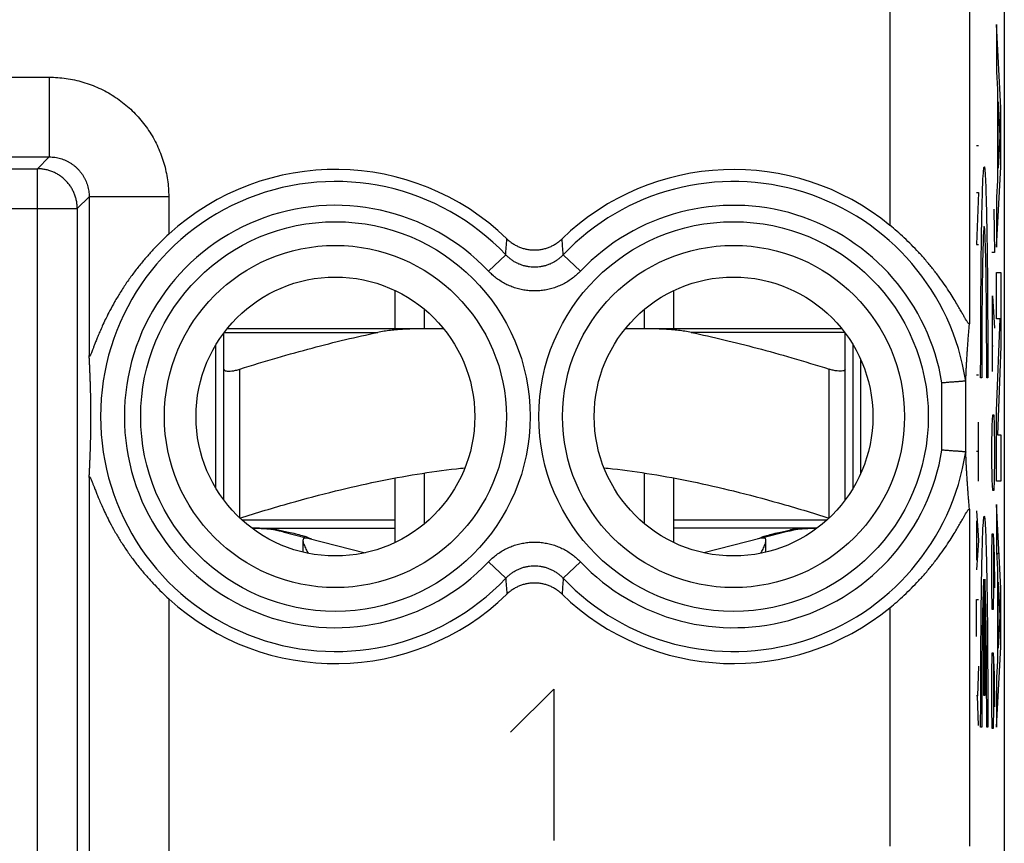
# Model space of a CAD drawing. Extents: x -15.3 to 7, y -7.3 to 41.7.
# Drawn here: x -5.4 to 7, y -0.2 to 10.1 of the extents above; entities that cross this region are included whole.
import ezdxf

# ---------------------------------------------------------------- set-up
doc = ezdxf.new("R2010")
doc.units = 0
doc.header["$LTSCALE"] = 16.335
doc.layers.get('0').update_dxf_attribs({"linetype": 'CONTINUOUS'})

msp = doc.modelspace()

# ---------------------------------------------------------------- linework, layer by layer
at = {"color": 7, "linetype": 'CONTINUOUS'}
for p, q in [((6.985, 39.228), (6.985, -4.772)), ((-0.665, 6.228), (-0.665, 6.709)), ((2.835, 6.228), (2.835, 6.709)), ((-0.297, 6.228), (-0.297, 6.474)), ((2.467, 6.228), (2.467, 6.474)), ((-0.054, 6.228), (-2.776, 6.228)), ((4.946, 6.228), (2.224, 6.228)), ((-2.815, 4.078), (-2.815, 6.178)), ((4.985, 4.078), (4.985, 6.178)), ((-2.915, 4.227), (-2.915, 6.029)), ((5.085, 4.227), (5.085, 6.029)), ((5.184, 4.416), (5.184, 5.84)), ((-0.665, 3.547), (-0.665, 4.357)), ((-0.297, 3.782), (-0.297, 4.419)), ((2.467, 3.782), (2.467, 4.419)), ((2.835, 3.547), (2.835, 4.357)), ((-2.446, 3.728), (-0.665, 3.728)), ((4.616, 3.728), (2.835, 3.728)), ((-2.073, 3.679), (-1.783, 3.606)), ((-1.761, 3.6), (-1.041, 3.418)), ((3.931, 3.6), (3.211, 3.418)), ((4.243, 3.679), (3.953, 3.606)), ((-1.822, 3.571), (-1.822, 3.426)), ((3.992, 3.426), (3.992, 3.571)), ((6.891, 3.395), (6.918, 3.422))]:
    msp.add_line(p, q, dxfattribs=at)
at = {"color": 9, "linetype": 'CONTINUOUS'}
for p, q in [((6.548, 17.758), (6.548, 6.298)), ((5.548, 16.529), (5.548, 7.527)), ((6.94, 9), (6.889, 10.048)), ((6.889, 10.048), (6.889, 9.454)), ((6.889, 9.454), (6.9, 9.237)), ((-6.665, 9.385), (-5.008, 9.385)), ((-5.008, 9.385), (-5.008, 8.385)), ((6.9, 9.237), (6.9, 8.088)), ((6.908, 9.077), (6.93, 8.647)), ((6.908, 8.245), (6.908, 9.077)), ((6.94, 8.261), (6.94, 9)), ((6.93, 8.647), (6.908, 8.245)), ((6.659, 8.526), (6.636, 8.526)), ((-6.165, 8.385), (-5.008, 8.385)), ((-5.156, 8.237), (-5.008, 8.385)), ((-14.027, 8.237), (-5.156, 8.237)), ((-5.156, -2.295), (-5.156, 8.237)), ((6.889, 7.253), (6.94, 8.261)), ((6.9, 8.088), (6.889, 7.88)), ((6.636, 7.938), (6.659, 7.938)), ((6.659, 7.938), (6.636, 7.288)), ((-4.656, 7.737), (-4.508, 7.885)), ((-3.508, 7.885), (-4.508, 7.885)), ((-4.508, 7.885), (-4.508, 5.894)), ((-3.508, 7.885), (-3.508, 7.415)), ((6.889, 7.88), (6.889, 7.253)), ((-15.053, 7.737), (-4.656, 7.737)), ((-4.656, 7.737), (-4.656, -1.27)), ((6.853, 7.728), (6.863, 7.185)), ((6.636, 7.288), (6.659, 7.288)), ((6.863, 7.185), (6.83, 7.185)), ((0.507, 6.953), (0.724, 7.158)), ((1.663, 6.953), (1.446, 7.158)), ((6.889, 6.936), (6.94, 6.936)), ((6.889, 6.353), (6.889, 6.936)), ((6.94, 6.936), (6.94, 6.012)), ((6.837, 6.642), (6.863, 6.235)), ((6.837, 5.692), (6.837, 6.642)), ((6.932, 6.353), (6.889, 6.353)), ((6.889, 5.2), (6.932, 6.353)), ((-2.811, 6.183), (-0.884, 6.183)), ((4.981, 6.183), (3.054, 6.183)), ((6.846, 6.009), (6.83, 6.009)), ((6.94, 6.012), (6.9, 4.899)), ((-2.615, 3.854), (-2.615, 5.723)), ((4.785, 3.854), (4.785, 5.723)), ((6.501, 4.679), (6.501, 5.577)), ((6.659, 5.647), (6.636, 5.647)), ((6.701, 5.613), (6.688, 5.613)), ((6.777, 5.613), (6.764, 5.613)), ((6.201, 4.707), (6.201, 5.549)), ((6.889, 4.317), (6.889, 5.2)), ((6.834, 5.014), (6.839, 5.149)), ((6.839, 5.149), (6.853, 5.149)), ((6.853, 5.149), (6.858, 5.014)), ((6.659, 4.316), (6.659, 5.059)), ((6.83, 4.742), (6.834, 5.014)), ((6.858, 5.014), (6.863, 4.742)), ((6.9, 4.899), (6.94, 4.899)), ((6.94, 4.899), (6.94, 4.317)), ((6.83, 4.607), (6.83, 4.742)), ((6.863, 4.742), (6.863, 4.607)), ((6.659, 4.688), (6.636, 4.688)), ((6.834, 4.335), (6.83, 4.607)), ((6.863, 4.607), (6.858, 4.335)), ((-4.508, 4.362), (-4.508, -1.121)), ((6.839, 4.199), (6.834, 4.335)), ((6.858, 4.335), (6.853, 4.199)), ((6.94, 4.317), (6.889, 4.317)), ((6.853, 4.199), (6.839, 4.199)), ((6.548, 3.958), (6.548, -0.263)), ((6.94, 2.975), (6.889, 4.024)), ((6.889, 4.024), (6.889, 3.429)), ((6.636, 3.945), (6.659, 3.573)), ((-0.665, 3.828), (-2.586, 3.828)), ((4.756, 3.828), (2.835, 3.828)), ((6.642, 3.326), (6.642, 3.821)), ((6.83, 3.385), (6.834, 3.657)), ((6.834, 3.657), (6.846, 3.657)), ((6.846, 3.657), (6.856, 3.385)), ((6.659, 3.573), (6.636, 3.202)), ((6.849, 3.566), (6.849, 2.978)), ((6.83, 2.978), (6.83, 3.385)), ((6.856, 3.385), (6.863, 2.978)), ((6.889, 3.429), (6.9, 3.212)), ((0.507, 3.303), (0.724, 3.098)), ((1.663, 3.303), (1.446, 3.098)), ((6.9, 3.212), (6.9, 2.063)), ((6.726, 1.628), (6.726, 3.088)), ((6.739, 3.088), (6.739, 1.628)), ((6.834, 2.707), (6.83, 2.978)), ((6.849, 2.978), (6.844, 2.707)), ((6.908, 3.051), (6.93, 2.622)), ((6.908, 2.22), (6.908, 3.051)), ((6.94, 2.236), (6.94, 2.975)), ((-3.508, 2.841), (-3.508, -2.121)), ((5.548, 2.729), (5.548, -0.263)), ((6.636, 2.83), (6.659, 2.83)), ((6.636, 2.366), (6.636, 2.83)), ((6.844, 2.707), (6.834, 2.707)), ((6.93, 2.622), (6.908, 2.22)), ((6.889, 1.228), (6.94, 2.236)), ((6.83, 1.892), (6.834, 2.164)), ((6.834, 2.164), (6.846, 2.164)), ((6.846, 2.164), (6.856, 1.892)), ((6.659, 1.995), (6.649, 1.623)), ((6.849, 2.073), (6.849, 1.485)), ((6.9, 2.063), (6.889, 1.854)), ((6.83, 1.485), (6.83, 1.892)), ((6.856, 1.892), (6.863, 1.485)), ((6.889, 1.854), (6.889, 1.228)), ((0.785, 1.165), (1.328, 1.708)), ((1.328, 1.708), (1.328, -0.192)), ((6.649, 1.623), (6.636, 1.623)), ((6.659, 1.252), (6.649, 1.623)), ((6.739, 1.628), (6.726, 1.628)), ((6.834, 1.214), (6.83, 1.485)), ((6.849, 1.485), (6.844, 1.214)), ((6.701, 1.228), (6.688, 1.228)), ((6.777, 1.228), (6.764, 1.228)), ((6.844, 1.214), (6.834, 1.214))]:
    msp.add_line(p, q, dxfattribs=at)
for centre, radius in [((-1.415, 5.128), 2.445), ((3.585, 5.128), 2.445), ((-1.415, 5.128), 2.147), ((3.585, 5.128), 2.147)]:
    msp.add_circle(centre, radius, dxfattribs=at)
at = {"color": 7, "linetype": 'CONTINUOUS'}
for centre in [(-1.415, 5.128), (3.585, 5.128)]:
    msp.add_circle(centre, 1.75, dxfattribs=at)
for centre, radius, start, end in [((-1.415, 5.128), 3.1, 45.9878, 132.4605), ((3.585, 5.128), 3.1, 50.7002, 134.0122), ((-2.465, 2.128), 1.6, 75.8113, 90), ((4.635, 2.128), 1.6, 90, 104.1887), ((-1.415, 5.128), 3.1, 227.5395, 314.0122), ((3.585, 5.128), 3.1, 225.9878, 309.2998)]:
    msp.add_arc(centre, radius, start, end, dxfattribs=at)
at = {"color": 9, "linetype": 'CONTINUOUS'}
for centre, radius, start, end in [((-1.415, 5.128), 2.949, 43.5102, 316.4898), ((3.585, 5.128), 2.949, 8.6669, 136.4898), ((-1.415, 5.128), 2.65, 43.5102, 316.4898), ((3.585, 5.128), 2.65, 9.1436, 136.4898), ((3.585, 5.128), 2.65, 223.5102, 350.8564), ((3.585, 5.128), 2.949, 223.5102, 351.3331)]:
    msp.add_arc(centre, radius, start, end, dxfattribs=at)
for points, knots in [([(-5.008, 9.385), (-4.972, 9.385), (-4.901, 9.383), (-4.795, 9.371), (-4.69, 9.352), (-4.585, 9.326), (-4.483, 9.292), (-4.384, 9.251), (-4.288, 9.203), (-4.196, 9.148), (-4.108, 9.087), (-4.025, 9.02), (-3.946, 8.947), (-3.873, 8.868), (-3.806, 8.785), (-3.745, 8.697), (-3.69, 8.605), (-3.642, 8.509), (-3.601, 8.409), (-3.567, 8.307), (-3.541, 8.203), (-3.522, 8.098), (-3.51, 7.992), (-3.508, 7.921), (-3.508, 7.885)], [0, 0, 0, 0, 0.045038, 0.090359, 0.135859, 0.181456, 0.227062, 0.272603, 0.318075, 0.363527, 0.409003, 0.454507, 0.500024, 0.545539, 0.591042, 0.636516, 0.681969, 0.727444, 0.772992, 0.818601, 0.864193, 0.909682, 0.954984, 1, 1, 1, 1]), ([(-5.008, 8.385), (-4.996, 8.385), (-4.972, 8.385), (-4.937, 8.381), (-4.901, 8.375), (-4.867, 8.366), (-4.833, 8.354), (-4.8, 8.341), (-4.768, 8.325), (-4.737, 8.307), (-4.708, 8.286), (-4.68, 8.264), (-4.654, 8.239), (-4.629, 8.213), (-4.607, 8.185), (-4.586, 8.156), (-4.568, 8.125), (-4.552, 8.093), (-4.539, 8.06), (-4.527, 8.026), (-4.518, 7.991), (-4.512, 7.956), (-4.508, 7.921), (-4.508, 7.897), (-4.508, 7.885)], [0, 0, 0, 0, 0.04507, 0.090402, 0.135909, 0.181509, 0.227115, 0.272653, 0.318118, 0.363563, 0.409029, 0.454522, 0.500026, 0.54553, 0.591021, 0.636485, 0.681929, 0.727398, 0.772942, 0.818551, 0.864146, 0.909642, 0.954954, 1, 1, 1, 1]), ([(-4.656, 7.737), (-4.656, 7.753), (-4.658, 7.786), (-4.665, 7.834), (-4.677, 7.882), (-4.694, 7.928), (-4.715, 7.973), (-4.74, 8.015), (-4.769, 8.054), (-4.802, 8.091), (-4.839, 8.124), (-4.878, 8.153), (-4.92, 8.178), (-4.965, 8.199), (-5.011, 8.216), (-5.059, 8.228), (-5.107, 8.235), (-5.14, 8.237), (-5.156, 8.237)], [0, 0, 0, 0, 0.062474, 0.124972, 0.187471, 0.249972, 0.312475, 0.374978, 0.437483, 0.499987, 0.562492, 0.624997, 0.687501, 0.750004, 0.812505, 0.875005, 0.937504, 1, 1, 1, 1]), ([(-4.656, 7.737), (-4.656, 7.753), (-4.658, 7.786), (-4.665, 7.834), (-4.677, 7.882), (-4.694, 7.928), (-4.715, 7.973), (-4.74, 8.015), (-4.769, 8.054), (-4.802, 8.091), (-4.839, 8.124), (-4.878, 8.153), (-4.92, 8.178), (-4.965, 8.199), (-5.011, 8.216), (-5.059, 8.228), (-5.107, 8.235), (-5.14, 8.237), (-5.156, 8.237)], [0, 0, 0, 0, 0.062474, 0.124972, 0.187471, 0.249972, 0.312475, 0.374978, 0.437483, 0.499987, 0.562492, 0.624997, 0.687501, 0.750004, 0.812505, 0.875005, 0.937504, 1, 1, 1, 1]), ([(0.724, 7.158), (0.725, 7.18), (0.729, 7.224), (0.734, 7.291), (0.737, 7.335), (0.739, 7.357)], [0, 0, 0, 0, 0.329632, 0.662658, 1, 1, 1, 1]), ([(1.446, 7.158), (1.445, 7.18), (1.441, 7.224), (1.436, 7.291), (1.433, 7.335), (1.431, 7.357)], [0, 0, 0, 0, 0.329632, 0.662658, 1, 1, 1, 1]), ([(1.446, 7.158), (1.437, 7.148), (1.416, 7.128), (1.383, 7.101), (1.348, 7.076), (1.311, 7.055), (1.272, 7.037), (1.232, 7.023), (1.191, 7.012), (1.149, 7.005), (1.106, 7.001), (1.064, 7.001), (1.021, 7.005), (0.98, 7.012), (0.938, 7.023), (0.898, 7.037), (0.86, 7.055), (0.822, 7.076), (0.787, 7.101), (0.754, 7.128), (0.733, 7.148), (0.724, 7.158)], [0, 0, 0, 0, 0.052643, 0.105498, 0.158418, 0.211263, 0.26392, 0.31643, 0.368892, 0.421336, 0.473741, 0.526123, 0.578526, 0.630971, 0.68344, 0.735948, 0.788588, 0.841418, 0.894358, 0.947268, 1, 1, 1, 1]), ([(1.663, 6.953), (1.647, 6.936), (1.615, 6.905), (1.562, 6.861), (1.505, 6.823), (1.446, 6.789), (1.384, 6.761), (1.32, 6.738), (1.254, 6.721), (1.187, 6.709), (1.119, 6.703), (1.051, 6.703), (0.983, 6.709), (0.916, 6.721), (0.85, 6.738), (0.786, 6.761), (0.724, 6.789), (0.665, 6.823), (0.608, 6.861), (0.555, 6.904), (0.523, 6.936), (0.507, 6.953)], [0, 0, 0, 0, 0.052475, 0.105228, 0.158089, 0.210913, 0.263585, 0.316138, 0.36867, 0.4212, 0.473702, 0.526183, 0.578682, 0.631212, 0.683748, 0.736299, 0.788951, 0.841759, 0.894638, 0.947445, 1, 1, 1, 1]), ([(-2.218, 3.728), (-2.218, 3.728), (-2.217, 3.728), (-2.214, 3.727), (-2.209, 3.726), (-2.201, 3.725), (-2.191, 3.722), (-2.18, 3.719), (-2.164, 3.714), (-2.144, 3.708), (-2.129, 3.703), (-2.123, 3.7)], [0, 0, 0, 0, 0.010985, 0.029383, 0.086624, 0.168, 0.269728, 0.38795, 0.518493, 0.799572, 1, 1, 1, 1]), ([(4.388, 3.728), (4.388, 3.728), (4.387, 3.728), (4.385, 3.728), (4.382, 3.727), (4.378, 3.726), (4.371, 3.725), (4.361, 3.722), (4.35, 3.719), (4.334, 3.714), (4.314, 3.708), (4.299, 3.703), (4.293, 3.7)], [0, 0, 0, 0, 0.010986, 0.029393, 0.054776, 0.086662, 0.168032, 0.269678, 0.387736, 0.518167, 0.799463, 1, 1, 1, 1]), ([(0.507, 3.303), (0.523, 3.32), (0.555, 3.351), (0.608, 3.395), (0.665, 3.433), (0.724, 3.467), (0.786, 3.495), (0.85, 3.518), (0.916, 3.535), (0.983, 3.547), (1.051, 3.553), (1.119, 3.553), (1.187, 3.547), (1.254, 3.535), (1.319, 3.518), (1.384, 3.495), (1.446, 3.467), (1.505, 3.433), (1.562, 3.395), (1.615, 3.351), (1.647, 3.32), (1.663, 3.303)], [0, 0, 0, 0, 0.052475, 0.105228, 0.158089, 0.210913, 0.263585, 0.316138, 0.36867, 0.4212, 0.473702, 0.526183, 0.578682, 0.631212, 0.683748, 0.736299, 0.788951, 0.841759, 0.894638, 0.947445, 1, 1, 1, 1]), ([(0.724, 3.098), (0.733, 3.108), (0.754, 3.128), (0.787, 3.155), (0.822, 3.179), (0.859, 3.201), (0.898, 3.219), (0.938, 3.233), (0.979, 3.244), (1.021, 3.251), (1.064, 3.255), (1.106, 3.255), (1.149, 3.251), (1.19, 3.244), (1.232, 3.233), (1.272, 3.219), (1.31, 3.201), (1.348, 3.18), (1.383, 3.155), (1.416, 3.128), (1.436, 3.108), (1.446, 3.098)], [0, 0, 0, 0, 0.052643, 0.105498, 0.158418, 0.211263, 0.26392, 0.31643, 0.368892, 0.421336, 0.473741, 0.526123, 0.578526, 0.630971, 0.68344, 0.735948, 0.788588, 0.841418, 0.894358, 0.947268, 1, 1, 1, 1]), ([(0.724, 3.098), (0.725, 3.076), (0.729, 3.032), (0.734, 2.965), (0.737, 2.921), (0.739, 2.898)], [0, 0, 0, 0, 0.329632, 0.662658, 1, 1, 1, 1]), ([(1.446, 3.098), (1.445, 3.076), (1.441, 3.032), (1.436, 2.965), (1.433, 2.921), (1.431, 2.898)], [0, 0, 0, 0, 0.329632, 0.662658, 1, 1, 1, 1])]:
    msp.add_open_spline(points, degree=3, knots=knots, dxfattribs=at)
for points in [[(6.688, 5.613, 8.25), (6.688, 5.784, 8.257), (6.689, 6.127, 8.236), (6.691, 6.625, 8.102), (6.695, 7.087, 7.871), (6.7, 7.492, 7.552), (6.707, 7.826, 7.159), (6.715, 8.075, 6.708), (6.724, 8.229, 6.215), (6.733, 8.28, 5.702), (6.742, 8.229, 5.189), (6.75, 8.075, 4.696), (6.758, 7.826, 4.244), (6.765, 7.492, 3.851), (6.771, 7.087, 3.533), (6.775, 6.625, 3.302), (6.777, 6.127, 3.168), (6.777, 5.784, 3.147), (6.777, 5.613, 3.154)], [(6.764, 5.613, 3.905), (6.764, 5.735, 3.898), (6.764, 5.98, 3.909), (6.762, 6.336, 4), (6.76, 6.667, 4.161), (6.756, 6.959, 4.385), (6.751, 7.199, 4.664), (6.745, 7.378, 4.985), (6.739, 7.488, 5.336), (6.733, 7.526, 5.702), (6.726, 7.488, 6.068), (6.72, 7.378, 6.419), (6.715, 7.199, 6.74), (6.71, 6.959, 7.019), (6.706, 6.667, 7.243), (6.703, 6.336, 7.404), (6.701, 5.98, 7.495), (6.701, 5.735, 7.506), (6.701, 5.613, 7.499)], [(6.688, 1.228, 8.25), (6.688, 1.399, 8.257), (6.689, 1.742, 8.236), (6.691, 2.24, 8.102), (6.695, 2.702, 7.871), (6.7, 3.107, 7.552), (6.707, 3.441, 7.159), (6.715, 3.69, 6.708), (6.724, 3.843, 6.215), (6.733, 3.895, 5.702), (6.742, 3.843, 5.189), (6.75, 3.69, 4.696), (6.758, 3.441, 4.244), (6.765, 3.107, 3.851), (6.771, 2.702, 3.533), (6.775, 2.24, 3.302), (6.777, 1.742, 3.168), (6.777, 1.399, 3.147), (6.777, 1.228, 3.154)], [(6.726, 3.088, 6.077), (6.723, 3.044, 6.285), (6.716, 2.881, 6.684), (6.707, 2.444, 7.162), (6.702, 1.869, 7.459), (6.701, 1.44, 7.511), (6.701, 1.228, 7.499)], [(6.764, 1.228, 3.905), (6.764, 1.44, 3.893), (6.763, 1.869, 3.945), (6.758, 2.444, 4.242), (6.75, 2.881, 4.719), (6.743, 3.044, 5.119), (6.739, 3.088, 5.327)]]:
    msp.add_open_spline(points, degree=3, dxfattribs=at)
at = {"color": 7, "linetype": 'CONTINUOUS'}
for points, knots in [([(6.548, 6.298), (6.548, 6.296), (6.548, 6.293), (6.543, 6.29), (6.538, 6.294), (6.532, 6.301), (6.523, 6.312), (6.512, 6.329), (6.498, 6.352), (6.48, 6.383), (6.458, 6.422), (6.43, 6.471), (6.396, 6.53), (6.354, 6.6), (6.302, 6.683), (6.239, 6.777), (6.166, 6.88), (6.085, 6.985), (6, 7.088), (5.911, 7.188), (5.821, 7.281), (5.73, 7.369), (5.639, 7.451), (5.579, 7.502), (5.548, 7.527)], [0, 0, 0, 0, 0.003697, 0.005858, 0.009094, 0.014762, 0.023439, 0.0357, 0.05232, 0.074139, 0.102014, 0.136644, 0.178681, 0.229138, 0.289714, 0.360749, 0.440552, 0.524392, 0.608447, 0.691545, 0.772828, 0.851534, 0.92732, 1, 1, 1, 1]), ([(6.548, 6.298), (6.548, 6.296), (6.548, 6.293), (6.543, 6.29), (6.538, 6.294), (6.532, 6.301), (6.523, 6.312), (6.512, 6.329), (6.498, 6.352), (6.48, 6.383), (6.458, 6.422), (6.43, 6.471), (6.396, 6.53), (6.354, 6.6), (6.302, 6.683), (6.239, 6.777), (6.166, 6.88), (6.085, 6.985), (6, 7.088), (5.911, 7.188), (5.821, 7.281), (5.73, 7.369), (5.639, 7.451), (5.579, 7.502), (5.548, 7.527)], [0, 0, 0, 0, 0.003697, 0.005858, 0.009094, 0.014762, 0.023439, 0.0357, 0.05232, 0.074139, 0.102014, 0.136644, 0.178681, 0.229138, 0.289714, 0.360749, 0.440552, 0.524392, 0.608447, 0.691545, 0.772828, 0.851534, 0.92732, 1, 1, 1, 1]), ([(-3.508, 7.415), (-3.537, 7.388), (-3.597, 7.332), (-3.685, 7.242), (-3.774, 7.145), (-3.863, 7.04), (-3.951, 6.928), (-4.037, 6.809), (-4.116, 6.687), (-4.186, 6.57), (-4.245, 6.463), (-4.293, 6.368), (-4.332, 6.285), (-4.365, 6.211), (-4.392, 6.147), (-4.415, 6.091), (-4.434, 6.043), (-4.45, 6.002), (-4.463, 5.968), (-4.473, 5.941), (-4.482, 5.92), (-4.489, 5.905), (-4.494, 5.894), (-4.499, 5.887), (-4.502, 5.883), (-4.506, 5.883), (-4.507, 5.888), (-4.507, 5.891), (-4.508, 5.894)], [0, 0, 0, 0, 0.064549, 0.132394, 0.203366, 0.277218, 0.35413, 0.434013, 0.513608, 0.588014, 0.654002, 0.710599, 0.759871, 0.802959, 0.840388, 0.872757, 0.900483, 0.923897, 0.943297, 0.958943, 0.971091, 0.980093, 0.986422, 0.990564, 0.992945, 0.99426, 0.99629, 1, 1, 1, 1]), ([(-3.508, 7.415), (-3.537, 7.388), (-3.597, 7.332), (-3.685, 7.242), (-3.774, 7.145), (-3.863, 7.04), (-3.951, 6.928), (-4.037, 6.809), (-4.116, 6.687), (-4.186, 6.57), (-4.245, 6.463), (-4.293, 6.368), (-4.332, 6.285), (-4.365, 6.211), (-4.392, 6.147), (-4.415, 6.091), (-4.434, 6.043), (-4.45, 6.002), (-4.463, 5.968), (-4.473, 5.941), (-4.482, 5.92), (-4.489, 5.905), (-4.494, 5.894), (-4.499, 5.887), (-4.502, 5.883), (-4.506, 5.883), (-4.507, 5.888), (-4.507, 5.891), (-4.508, 5.894)], [0, 0, 0, 0, 0.064549, 0.132394, 0.203366, 0.277218, 0.35413, 0.434013, 0.513608, 0.588014, 0.654002, 0.710599, 0.759871, 0.802959, 0.840388, 0.872757, 0.900483, 0.923897, 0.943297, 0.958943, 0.971091, 0.980093, 0.986422, 0.990564, 0.992945, 0.99426, 0.99629, 1, 1, 1, 1]), ([(0.739, 7.357), (0.75, 7.346), (0.775, 7.325), (0.813, 7.297), (0.855, 7.273), (0.898, 7.253), (0.944, 7.237), (0.99, 7.226), (1.037, 7.219), (1.085, 7.217), (1.133, 7.219), (1.18, 7.226), (1.226, 7.237), (1.272, 7.253), (1.315, 7.273), (1.357, 7.297), (1.395, 7.325), (1.42, 7.346), (1.431, 7.357)], [0, 0, 0, 0, 0.062766, 0.125433, 0.188014, 0.250513, 0.312948, 0.375327, 0.437674, 0.5, 0.562326, 0.624673, 0.687052, 0.749487, 0.811986, 0.874567, 0.937234, 1, 1, 1, 1]), ([(-2.615, 5.723), (-2.459, 5.772), (-2.157, 5.864), (-1.715, 5.987), (-1.294, 6.094), (-1.019, 6.155), (-0.884, 6.183)], [0, 0, 0, 0, 0.274438, 0.528285, 0.768293, 1, 1, 1, 1]), ([(-0.366, 6.228), (-0.427, 6.228), (-0.547, 6.225), (-0.72, 6.211), (-0.831, 6.194), (-0.884, 6.183)], [0, 0, 0, 0, 0.354512, 0.687807, 1, 1, 1, 1]), ([(3.054, 6.183), (3.001, 6.194), (2.89, 6.211), (2.717, 6.225), (2.597, 6.228), (2.536, 6.228)], [0, 0, 0, 0, 0.312187, 0.645476, 1, 1, 1, 1]), ([(3.054, 6.183), (3.191, 6.155), (3.467, 6.093), (3.889, 5.986), (4.33, 5.863), (4.63, 5.772), (4.785, 5.723)], [0, 0, 0, 0, 0.233753, 0.474622, 0.727905, 1, 1, 1, 1]), ([(6.501, 5.577), (6.502, 5.593), (6.503, 5.623), (6.505, 5.67), (6.507, 5.718), (6.51, 5.767), (6.513, 5.818), (6.516, 5.871), (6.519, 5.925), (6.523, 5.981), (6.527, 6.04), (6.532, 6.101), (6.537, 6.164), (6.542, 6.23), (6.546, 6.275), (6.548, 6.298)], [0, 0, 0, 0, 0.063194, 0.127927, 0.194371, 0.262701, 0.33315, 0.405931, 0.481265, 0.559365, 0.640468, 0.724814, 0.81266, 0.904281, 1, 1, 1, 1]), ([(-4.508, 4.362), (-4.506, 4.381), (-4.504, 4.418), (-4.501, 4.473), (-4.499, 4.525), (-4.497, 4.576), (-4.494, 4.625), (-4.493, 4.671), (-4.491, 4.716), (-4.49, 4.76), (-4.489, 4.802), (-4.488, 4.842), (-4.487, 4.881), (-4.486, 4.918), (-4.486, 4.953), (-4.485, 4.986), (-4.485, 5.017), (-4.485, 5.046), (-4.484, 5.074), (-4.484, 5.101), (-4.484, 5.127), (-4.484, 5.154), (-4.484, 5.181), (-4.485, 5.209), (-4.485, 5.238), (-4.485, 5.269), (-4.486, 5.302), (-4.486, 5.337), (-4.487, 5.374), (-4.488, 5.413), (-4.489, 5.454), (-4.49, 5.495), (-4.491, 5.539), (-4.493, 5.584), (-4.494, 5.631), (-4.497, 5.68), (-4.499, 5.73), (-4.501, 5.783), (-4.504, 5.837), (-4.506, 5.875), (-4.508, 5.894)], [0, 0, 0, 0, 0.037143, 0.072799, 0.107061, 0.140011, 0.171726, 0.202271, 0.231701, 0.26006, 0.287375, 0.313656, 0.338887, 0.363023, 0.385987, 0.407656, 0.427942, 0.446968, 0.465042, 0.482494, 0.499674, 0.516828, 0.534285, 0.55231, 0.571298, 0.591589, 0.613319, 0.636337, 0.660531, 0.685821, 0.712161, 0.739534, 0.767948, 0.797432, 0.828029, 0.859794, 0.892794, 0.927105, 0.962809, 1, 1, 1, 1]), ([(-2.815, 5.723), (-2.815, 5.717), (-2.808, 5.705), (-2.785, 5.698), (-2.753, 5.696), (-2.713, 5.699), (-2.666, 5.708), (-2.632, 5.717), (-2.615, 5.723)], [0, 0, 0, 0, 0.074822, 0.17751, 0.324869, 0.515724, 0.743948, 1, 1, 1, 1]), ([(4.985, 5.723), (4.985, 5.717), (4.978, 5.705), (4.955, 5.698), (4.923, 5.696), (4.883, 5.699), (4.836, 5.708), (4.802, 5.717), (4.785, 5.723)], [0, 0, 0, 0, 0.07482, 0.177504, 0.324871, 0.515714, 0.743944, 1, 1, 1, 1]), ([(6.5, 5.572), (6.499, 5.572), (6.496, 5.572), (6.489, 5.572), (6.481, 5.571), (6.47, 5.57), (6.456, 5.569), (6.441, 5.568), (6.423, 5.566), (6.403, 5.565), (6.382, 5.563), (6.359, 5.562), (6.335, 5.56), (6.31, 5.558), (6.283, 5.556), (6.256, 5.553), (6.229, 5.551), (6.211, 5.55), (6.201, 5.549)], [0, 0, 0, 0, 0.012427, 0.033365, 0.062626, 0.099953, 0.145017, 0.197426, 0.256723, 0.322392, 0.393863, 0.47052, 0.551699, 0.636701, 0.724797, 0.81523, 0.907226, 1, 1, 1, 1]), ([(6.5, 5.572), (6.501, 5.572), (6.501, 5.575), (6.501, 5.576), (6.501, 5.577)], [0, 0, 0, 0, 0.450442, 1, 1, 1, 1]), ([(6.5, 4.684), (6.499, 4.684), (6.496, 4.684), (6.489, 4.684), (6.481, 4.685), (6.47, 4.686), (6.456, 4.687), (6.441, 4.688), (6.423, 4.69), (6.403, 4.691), (6.382, 4.693), (6.359, 4.694), (6.335, 4.696), (6.31, 4.698), (6.283, 4.7), (6.256, 4.702), (6.229, 4.705), (6.211, 4.706), (6.201, 4.707)], [0, 0, 0, 0, 0.012427, 0.033365, 0.062626, 0.099953, 0.145017, 0.197426, 0.256723, 0.322392, 0.393863, 0.47052, 0.551699, 0.636701, 0.724797, 0.81523, 0.907226, 1, 1, 1, 1]), ([(6.5, 4.684), (6.501, 4.684), (6.501, 4.681), (6.501, 4.68), (6.501, 4.679)], [0, 0, 0, 0, 0.450442, 1, 1, 1, 1]), ([(6.548, 3.958), (6.546, 3.981), (6.542, 4.026), (6.537, 4.092), (6.532, 4.155), (6.527, 4.216), (6.523, 4.274), (6.519, 4.331), (6.516, 4.385), (6.513, 4.438), (6.51, 4.489), (6.507, 4.538), (6.505, 4.586), (6.503, 4.633), (6.502, 4.663), (6.501, 4.679)], [0, 0, 0, 0, 0.095719, 0.18734, 0.275186, 0.359532, 0.440634, 0.518735, 0.594068, 0.66685, 0.737298, 0.805629, 0.872073, 0.936806, 1, 1, 1, 1]), ([(-2.615, 3.854), (-2.404, 3.92), (-2.006, 4.04), (-1.431, 4.193), (-0.9, 4.314), (-0.393, 4.408), (-0.025, 4.459), (0.176, 4.48), (0.212, 4.484)], [0, 0, 0, 0, 0.228188, 0.430022, 0.615392, 0.791375, 0.962649, 1, 1, 1, 1]), ([(1.958, 4.484), (1.994, 4.48), (2.195, 4.459), (2.563, 4.408), (3.07, 4.314), (3.601, 4.193), (4.176, 4.04), (4.574, 3.92), (4.785, 3.854)], [0, 0, 0, 0, 0.037444, 0.208717, 0.384613, 0.569958, 0.771751, 1, 1, 1, 1]), ([(-4.508, 4.362), (-4.507, 4.365), (-4.507, 4.368), (-4.506, 4.373), (-4.502, 4.373), (-4.499, 4.369), (-4.494, 4.362), (-4.489, 4.351), (-4.482, 4.335), (-4.473, 4.314), (-4.462, 4.287), (-4.449, 4.253), (-4.433, 4.212), (-4.414, 4.163), (-4.392, 4.107), (-4.364, 4.043), (-4.331, 3.969), (-4.292, 3.886), (-4.244, 3.791), (-4.185, 3.684), (-4.116, 3.569), (-4.038, 3.449), (-3.953, 3.33), (-3.865, 3.217), (-3.775, 3.112), (-3.686, 3.015), (-3.597, 2.925), (-3.537, 2.868), (-3.508, 2.841)], [0, 0, 0, 0, 0.003722, 0.005753, 0.007077, 0.009493, 0.013694, 0.020111, 0.029221, 0.041473, 0.057226, 0.076725, 0.100239, 0.128053, 0.160496, 0.198024, 0.241147, 0.290471, 0.347413, 0.412981, 0.486471, 0.565066, 0.644241, 0.72157, 0.795994, 0.867189, 0.935148, 1, 1, 1, 1]), ([(-4.508, 4.362), (-4.507, 4.365), (-4.507, 4.368), (-4.506, 4.373), (-4.502, 4.373), (-4.499, 4.369), (-4.494, 4.362), (-4.489, 4.351), (-4.482, 4.335), (-4.473, 4.314), (-4.462, 4.287), (-4.449, 4.253), (-4.433, 4.212), (-4.414, 4.163), (-4.392, 4.107), (-4.364, 4.043), (-4.331, 3.969), (-4.292, 3.886), (-4.244, 3.791), (-4.185, 3.684), (-4.116, 3.569), (-4.038, 3.449), (-3.953, 3.33), (-3.865, 3.217), (-3.775, 3.112), (-3.686, 3.015), (-3.597, 2.925), (-3.537, 2.868), (-3.508, 2.841)], [0, 0, 0, 0, 0.003722, 0.005753, 0.007077, 0.009493, 0.013694, 0.020111, 0.029221, 0.041473, 0.057226, 0.076725, 0.100239, 0.128053, 0.160496, 0.198024, 0.241147, 0.290471, 0.347413, 0.412981, 0.486471, 0.565066, 0.644241, 0.72157, 0.795994, 0.867189, 0.935148, 1, 1, 1, 1]), ([(5.548, 2.729), (5.579, 2.754), (5.639, 2.805), (5.73, 2.887), (5.821, 2.975), (5.911, 3.069), (6, 3.168), (6.086, 3.271), (6.166, 3.377), (6.239, 3.479), (6.302, 3.573), (6.354, 3.656), (6.396, 3.726), (6.43, 3.785), (6.458, 3.834), (6.48, 3.873), (6.498, 3.904), (6.512, 3.927), (6.523, 3.944), (6.532, 3.955), (6.538, 3.962), (6.543, 3.966), (6.548, 3.963), (6.548, 3.96), (6.548, 3.958)], [0, 0, 0, 0, 0.072713, 0.148535, 0.227279, 0.3086, 0.39174, 0.475834, 0.559693, 0.639479, 0.710473, 0.771005, 0.821427, 0.863434, 0.898038, 0.925891, 0.94769, 0.964293, 0.976548, 0.985227, 0.9909, 0.99414, 0.996302, 1, 1, 1, 1]), ([(5.548, 2.729), (5.579, 2.754), (5.639, 2.805), (5.73, 2.887), (5.821, 2.975), (5.911, 3.069), (6, 3.168), (6.086, 3.271), (6.166, 3.377), (6.239, 3.479), (6.302, 3.573), (6.354, 3.656), (6.396, 3.726), (6.43, 3.785), (6.458, 3.834), (6.48, 3.873), (6.498, 3.904), (6.512, 3.927), (6.523, 3.944), (6.532, 3.955), (6.538, 3.962), (6.543, 3.966), (6.548, 3.963), (6.548, 3.96), (6.548, 3.958)], [0, 0, 0, 0, 0.072713, 0.148535, 0.227279, 0.3086, 0.39174, 0.475834, 0.559693, 0.639479, 0.710473, 0.771005, 0.821427, 0.863434, 0.898038, 0.925891, 0.94769, 0.964293, 0.976548, 0.985227, 0.9909, 0.99414, 0.996302, 1, 1, 1, 1]), ([(-2.436, 3.728), (-2.425, 3.728), (-2.389, 3.727), (-2.33, 3.724), (-2.259, 3.719), (-2.19, 3.711), (-2.145, 3.704), (-2.123, 3.7)], [0, 0, 0, 0, 0.110186, 0.337338, 0.564895, 0.787413, 1, 1, 1, 1]), ([(4.293, 3.7), (4.315, 3.704), (4.36, 3.711), (4.429, 3.719), (4.5, 3.724), (4.559, 3.727), (4.595, 3.728), (4.606, 3.728)], [0, 0, 0, 0, 0.21266, 0.435341, 0.66299, 0.89008, 1, 1, 1, 1]), ([(-2.042, 3.686), (-2.03, 3.683), (-1.987, 3.675), (-1.916, 3.659), (-1.845, 3.638), (-1.801, 3.626), (-1.786, 3.621)], [0, 0, 0, 0, 0.140752, 0.501984, 0.821846, 1, 1, 1, 1]), ([(-1.79, 3.603), (-1.799, 3.603), (-1.818, 3.599), (-1.822, 3.581), (-1.822, 3.573)], [0, 0, 0, 0, 0.523297, 1, 1, 1, 1]), ([(-1.761, 3.6), (-1.766, 3.601), (-1.775, 3.603), (-1.785, 3.603), (-1.79, 3.603)], [0, 0, 0, 0, 0.469051, 1, 1, 1, 1]), ([(-1.784, 3.62), (-1.778, 3.618), (-1.767, 3.613), (-1.758, 3.608), (-1.752, 3.605)], [0, 0, 0, 0, 0.493989, 1, 1, 1, 1]), ([(-1.752, 3.605), (-1.745, 3.602), (-1.736, 3.598), (-1.722, 3.595), (-1.72, 3.594)], [0, 0, 0, 0, 0.790892, 1, 1, 1, 1]), ([(3.89, 3.594), (3.892, 3.595), (3.906, 3.598), (3.915, 3.602), (3.922, 3.605)], [0, 0, 0, 0, 0.209106, 1, 1, 1, 1]), ([(3.922, 3.605), (3.928, 3.608), (3.938, 3.613), (3.95, 3.618), (3.956, 3.621)], [0, 0, 0, 0, 0.471645, 1, 1, 1, 1]), ([(3.96, 3.603), (3.955, 3.603), (3.945, 3.603), (3.936, 3.601), (3.931, 3.6)], [0, 0, 0, 0, 0.530949, 1, 1, 1, 1]), ([(3.956, 3.621), (3.971, 3.626), (4.015, 3.638), (4.086, 3.659), (4.157, 3.675), (4.2, 3.683), (4.212, 3.686)], [0, 0, 0, 0, 0.178117, 0.498059, 0.859268, 1, 1, 1, 1]), ([(3.992, 3.573), (3.992, 3.581), (3.988, 3.599), (3.969, 3.603), (3.96, 3.603)], [0, 0, 0, 0, 0.476764, 1, 1, 1, 1]), ([(-1.822, 3.573), (-1.822, 3.571), (-1.822, 3.552), (-1.809, 3.517), (-1.786, 3.465), (-1.767, 3.429), (-1.758, 3.412)], [0, 0, 0, 0, 0.027407, 0.296343, 0.657145, 1, 1, 1, 1]), ([(3.928, 3.412), (3.937, 3.429), (3.956, 3.465), (3.979, 3.517), (3.992, 3.552), (3.992, 3.571), (3.992, 3.573)], [0, 0, 0, 0, 0.341729, 0.703152, 0.972492, 1, 1, 1, 1]), ([(1.431, 2.898), (1.42, 2.91), (1.395, 2.931), (1.357, 2.959), (1.315, 2.983), (1.272, 3.003), (1.226, 3.019), (1.18, 3.03), (1.133, 3.037), (1.085, 3.039), (1.037, 3.037), (0.99, 3.03), (0.944, 3.019), (0.898, 3.003), (0.855, 2.983), (0.813, 2.959), (0.775, 2.931), (0.75, 2.91), (0.739, 2.898)], [0, 0, 0, 0, 0.062766, 0.125433, 0.188014, 0.250513, 0.312948, 0.375327, 0.437674, 0.5, 0.562326, 0.624673, 0.687052, 0.749487, 0.811986, 0.874567, 0.937234, 1, 1, 1, 1])]:
    msp.add_open_spline(points, degree=3, knots=knots, dxfattribs=at)
for points in [[(-2.123, 3.7), (-2.109, 3.698), (-2.095, 3.696), (-2.081, 3.693)], [(-2.081, 3.693), (-2.068, 3.691), (-2.055, 3.688), (-2.042, 3.686)], [(-1.786, 3.621), (-1.785, 3.62), (-1.785, 3.62), (-1.784, 3.62)], [(4.212, 3.686), (4.225, 3.688), (4.238, 3.691), (4.251, 3.693)], [(4.251, 3.693), (4.265, 3.696), (4.279, 3.698), (4.293, 3.7)]]:
    msp.add_open_spline(points, degree=3, dxfattribs=at)

doc.saveas('drawing.dxf')
